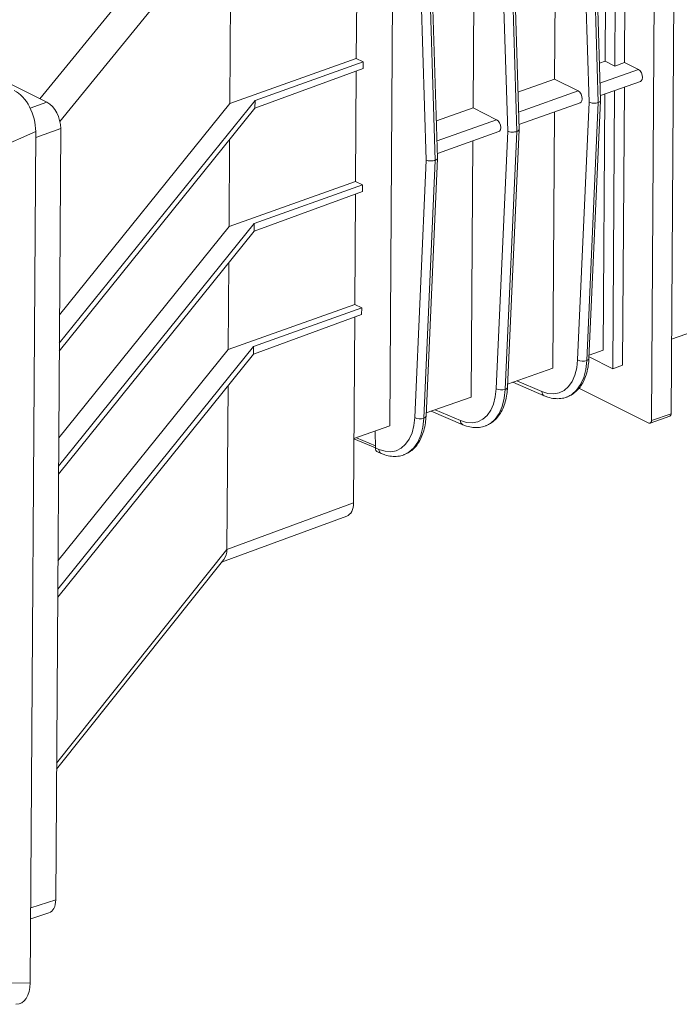
# Model space of a CAD drawing. Units: millimetres. Extents: x 20 to 212, y 5 to 292.
# Drawn here: x 146 to 161, y 53 to 76 of the extents above; entities that cross this region are included whole.
import ezdxf

# ---------------------------------------------------------------- set-up
doc = ezdxf.new("R2010")
doc.units = ezdxf.units.MM

msp = doc.modelspace()

# ---------------------------------------------------------------- linework, layer by layer
at = {"color": 7, "linetype": 'Continuous', "lineweight": 18}
for p, q in [((160.72067638, 66.87553055), (160.82158419, 82.64710222)), ((160.26376814, 66.7136843), (160.36467594, 82.48525597)), ((159.67805771, 81.87482213), (159.63456297, 75.0767309)), ((159.44960359, 81.79389901), (159.40610885, 74.99580777)), ((159.22073085, 81.59042106), (159.17926586, 75.10957409)), ((157.99891957, 74.69147127), (158.04038456, 81.17231825)), ((156.09513523, 74.0171119), (156.13660022, 80.49795888)), ((158.80806979, 74.1492681), (158.61751163, 80.39657948)), ((158.82886941, 80.39546656), (159.01964869, 74.14090576)), ((159.07236837, 74.18967206), (158.88166896, 80.44161428)), ((154.14814611, 66.5899819), (154.23281588, 79.8235995)), ((153.36725426, 75.17352982), (153.39589926, 79.65065332)), ((156.90428545, 73.47490873), (156.71372729, 79.7222201)), ((156.92508507, 79.72110719), (157.11586435, 73.46654639)), ((157.16858403, 73.51531269), (156.97788462, 79.7672549)), ((135.8106461, 79.32950647), (146.13847445, 74.14989324)), ((155.00050111, 72.80054935), (154.80994295, 79.04786073)), ((155.02130073, 79.04674781), (155.21208001, 72.79218701)), ((155.26479969, 72.84095332), (155.07410028, 79.09289553)), ((150.44006679, 78.60567347), (150.41138741, 74.12317721)), ((153.36725426, 75.17352982), (150.41138741, 74.12317721)), ((153.52928027, 75.0905676), (151.00008812, 74.19183172)), ((153.36725426, 75.17352982), (153.52928027, 75.0905676)), ((153.52928027, 75.0905676), (153.52829166, 74.9360498)), ((159.17926586, 75.10957409), (159.04575169, 75.06228063)), ((159.17926586, 75.10957409), (159.40610885, 74.99580777)), ((159.40610885, 74.99580777), (159.63456297, 75.0767309)), ((159.63456297, 75.0767309), (159.95862438, 74.91420759)), ((153.52829166, 74.9360498), (150.99892826, 74.01054929)), ((153.34887048, 72.30020326), (153.36535339, 74.87643027)), ((157.99891957, 74.69147127), (157.14196735, 74.38792126)), ((158.54982397, 74.41518166), (157.99891957, 74.69147127)), ((159.06887336, 74.30425348), (160.00783832, 74.63685408)), ((159.1743524, 74.34161631), (159.13606108, 68.35680346)), ((159.4024402, 74.42240968), (159.36087431, 67.92579289)), ((159.63089432, 74.5033328), (159.58932843, 68.00671601)), ((151.00008812, 74.19183172), (146.42750548, 68.51997038)), ((150.41138741, 74.12317721), (146.43177214, 69.18683646)), ((151.00008812, 74.19183172), (150.99892826, 74.01054929)), ((157.16508902, 73.6298941), (158.5990379, 74.13782814)), ((158.5390447, 68.13244695), (158.80806979, 74.1492681)), ((159.01964869, 74.14090576), (158.75031143, 68.11710265)), ((158.80312205, 68.16620838), (159.07235408, 74.1876579)), ((150.99892826, 74.01054929), (146.42634562, 68.33868794)), ((156.09513523, 74.0171119), (155.23818301, 73.71356189)), ((156.64603963, 73.74082228), (156.09513523, 74.0171119)), ((157.95571479, 67.93870065), (157.99400611, 73.9235135)), ((145.8759027, 73.46254041), (144.55902194, 72.88736433)), ((145.8759027, 73.46254041), (145.74869528, 53.58042235)), ((146.4595873, 73.53425763), (146.34435538, 55.52387279)), ((155.26130468, 72.95553473), (156.69525357, 73.46346877)), ((156.63526036, 67.45808757), (156.90428545, 73.47490873)), ((157.11586435, 73.46654639), (156.84652709, 67.44274327)), ((156.89933771, 67.491849), (157.16856974, 73.51329853)), ((150.40596089, 73.27502869), (150.39300363, 71.24985064)), ((156.05193045, 67.26434127), (156.09022177, 73.24915412)), ((154.73147603, 66.7837282), (155.00050111, 72.80054935)), ((155.21208001, 72.79218701), (154.94274275, 66.7683839)), ((154.99555337, 66.81748963), (155.2647854, 72.83893915)), ((153.34887048, 72.30020326), (150.39300363, 71.24985064)), ((153.51089649, 72.21724104), (150.98170434, 71.31850516)), ((153.34887048, 72.30020326), (153.51089649, 72.21724104)), ((153.51089649, 72.21724104), (153.50990788, 72.06272323)), ((153.50990788, 72.06272323), (150.98054448, 71.13722273)), ((153.3304867, 69.4268767), (153.34696961, 72.00310371)), ((150.98170434, 71.31850516), (146.4091217, 65.64664381)), ((150.98170434, 71.31850516), (150.98054448, 71.13722273)), ((150.98054448, 71.13722273), (146.40796184, 65.46536138)), ((150.39300363, 71.24985064), (146.41338837, 66.3135099)), ((150.38757711, 70.40170213), (150.37461985, 68.37652408)), ((153.3304867, 69.4268767), (150.37461985, 68.37652408)), ((153.49251272, 69.34391448), (150.96332056, 68.4451786)), ((153.3304867, 69.4268767), (153.49251272, 69.34391448)), ((153.49251272, 69.34391448), (153.4915241, 69.18939667)), ((153.4915241, 69.18939667), (150.9621607, 68.26389616)), ((153.30083136, 64.79184045), (153.32858583, 69.12977714)), ((161.76295167, 68.98092717), (160.73178888, 68.61237892)), ((150.96332056, 68.4451786), (146.39073792, 62.77331725)), ((150.37461985, 68.37652408), (146.39500459, 63.44018333)), ((150.96332056, 68.4451786), (150.9621607, 68.26389616)), ((159.13606108, 68.35680346), (158.80642318, 68.24003897)), ((150.9621607, 68.26389616), (146.38957806, 62.59203482)), ((159.36087431, 67.92579289), (158.80484107, 68.20465472)), ((157.95571479, 67.93870065), (156.90263884, 67.56567959)), ((159.36087431, 67.92579289), (159.58932843, 68.00671601)), ((150.36919333, 67.52837556), (150.34473, 63.70483524)), ((157.02168622, 67.60784861), (157.75886429, 67.29231717)), ((160.19837592, 66.65554774), (158.56933, 67.47254698)), ((156.05193045, 67.26434127), (154.9988545, 66.89132022)), ((155.11790188, 66.93348924), (155.85507995, 66.6179578)), ((160.23234507, 66.65192783), (160.68925332, 66.81377408)), ((160.26376814, 66.7136843), (160.72067638, 66.87553055)), ((154.14814611, 66.5899819), (153.31043749, 66.29324836)), ((153.81201416, 66.07702373), (153.80963809, 66.47007543)), ((153.31041249, 66.28934128), (153.81204625, 66.07462895)), ((153.81201416, 66.07702373), (153.89609291, 66.04103583)), ((153.86437882, 65.98080108), (153.95129561, 65.94359843)), ((150.34473, 63.70483524), (153.30083136, 64.79184045)), ((150.21861549, 63.40744854), (153.14567354, 64.48377406)), ((146.3638515, 58.57105429), (150.26977067, 63.47163059)), ((145.75827196, 55.07722727), (146.18241076, 55.21348762)), ((144.43541979, 53.5687393), (145.74869528, 53.58042235))]:
    msp.add_line(p, q, dxfattribs=at)
at = {"color": 8, "linetype": 'Continuous', "lineweight": 18}
for p, q in [((145.97566864, 74.23154363), (150.01529031, 79.18475256)), ((150.44007688, 78.60703015), (146.44023507, 73.70259756)), ((159.95862438, 74.91420759), (159.05997778, 74.59588858)), ((158.54982397, 74.41518166), (157.15619344, 73.9215292)), ((145.74768208, 74.00838009), (146.13847445, 74.14989324)), ((156.64603963, 73.74082228), (155.2524091, 73.24716983)), ((146.4595873, 73.53425763), (145.87500716, 73.32257035)), ((157.11604165, 67.64127124), (157.70366159, 67.38975458)), ((155.21225731, 66.96691186), (155.79987725, 66.71539521)), ((153.36833273, 66.31375604), (153.81173036, 66.1239703)), ((146.36474037, 58.7099821), (150.34472275, 63.70348209)), ((145.75992836, 55.33611768), (146.34435538, 55.52387279))]:
    msp.add_line(p, q, dxfattribs=at)
at = {"color": 7, "linetype": 'Continuous', "lineweight": 18, "flags": 128}
for points in [[(160.00783832, 74.63685408), (160.02588318, 74.64762984), (160.0472397, 74.68116985), (160.05497291, 74.72948878), (160.04790549, 74.78523052), (160.0271134, 74.8399089), (159.99576204, 74.88519962), (159.95862438, 74.91420759)], [(158.54982397, 74.41518166), (158.58696163, 74.38617369), (158.61831299, 74.34088296), (158.63910508, 74.28620458), (158.6461725, 74.23046284), (158.63843929, 74.18214391), (158.61708277, 74.14860391), (158.5990379, 74.13782814)], [(156.64603963, 73.74082228), (156.68317729, 73.71181431), (156.71452865, 73.66652359), (156.73532074, 73.61184521), (156.74238816, 73.55610347), (156.73465495, 73.50778453), (156.71329843, 73.47424453), (156.69525357, 73.46346877)], [(157.70366159, 67.38975458), (157.84493099, 67.34555358), (157.98145459, 67.33548522), (158.10961764, 67.35981608), (158.22602679, 67.41790196), (158.32759988, 67.5082049), (158.41164757, 67.62833398), (158.47594452, 67.77510854), (158.51878836, 67.94464244), (158.5390447, 68.13244695)], [(155.79987725, 66.71539521), (155.94114665, 66.67119421), (156.07767025, 66.66112585), (156.2058333, 66.68545671), (156.32224245, 66.74354258), (156.42381554, 66.83384553), (156.50786323, 66.95397461), (156.57216018, 67.10074917), (156.61500402, 67.27028307), (156.63526036, 67.45808757)], [(153.89609291, 66.04103583), (154.03736231, 65.99683483), (154.17388591, 65.98676648), (154.30204896, 66.01109734), (154.41845811, 66.06918321), (154.5200312, 66.15948616), (154.60407889, 66.27961524), (154.66837584, 66.4263898), (154.71121968, 66.5959237), (154.73147603, 66.7837282)], [(160.19837592, 66.65554774), (160.21103132, 66.65094805), (160.22322265, 66.6500084), (160.23448143, 66.65276492), (160.24437499, 66.65911168), (160.25252311, 66.66880476), (160.25861267, 66.68147168), (160.26240965, 66.69662564), (160.26376814, 66.7136843)]]:
    msp.add_lwpolyline(points, dxfattribs=at)
at = {"color": 8, "linetype": 'Continuous', "lineweight": 18, "flags": 128}
for points in [[(158.75031143, 68.11710265), (158.72780438, 67.90843098), (158.68020011, 67.72005998), (158.60875905, 67.55697713), (158.51537273, 67.42350038), (158.40251375, 67.32316377), (158.30075287, 67.26879385)], [(158.75031143, 68.11710265), (158.77073143, 68.1260686), (158.78663753, 68.13683458), (158.79741845, 68.14898687), (158.8026599, 68.16205845), (158.80312205, 68.16620838)], [(156.84652709, 67.44274327), (156.82402004, 67.2340716), (156.77641577, 67.0457006), (156.70497471, 66.88261776), (156.6115884, 66.749141), (156.49872941, 66.64880439), (156.39696853, 66.59443447)], [(156.84652709, 67.44274327), (156.86694709, 67.45170922), (156.88285319, 67.46247521), (156.89363411, 67.4746275), (156.89887556, 67.48769908), (156.89933771, 67.491849)], [(154.94274275, 66.7683839), (154.9202357, 66.55971223), (154.87263143, 66.37134123), (154.80119037, 66.20825838), (154.70780406, 66.07478163), (154.59494507, 65.97444502), (154.49318419, 65.9200751)], [(154.94274275, 66.7683839), (154.96316275, 66.77734985), (154.97906885, 66.78811584), (154.98984977, 66.80026812), (154.99509122, 66.8133397), (154.99555337, 66.81748963)]]:
    msp.add_lwpolyline(points, dxfattribs=at)
at = {"color": 7, "linetype": 'Continuous', "lineweight": 18}
for centre, radius, start, end in [((158.66363863, 68.38583175), 0.28236059, 243.815813171, 287.875990892), ((156.75985429, 67.71147237), 0.28236059, 243.815813171, 287.875990892), ((154.85606995, 67.037113), 0.28236059, 243.815813171, 287.875990892), ((160.66145782, 66.86678966), 0.05986018, 297.667538633, 8.396453956)]:
    msp.add_arc(centre, radius, start, end, dxfattribs=at)
at = {"color": 8, "linetype": 'Continuous', "lineweight": 18}
for centre, start in [((157.80553917, 67.38311657), 176.272065048), ((155.90175483, 66.7087572), 176.272065047), ((153.99797049, 66.03439782), 176.272065048)]:
    msp.add_arc(centre, 0.1020936, start, 242.793695199, dxfattribs=at)
at = {"color": 7, "linetype": 'Continuous', "lineweight": 18}
for centre, major_axis, ratio, start_param, end_param in [((145.34561585, 73.69634143), (-0.25322292, 0.76103159), 0.6122544923, 4.2056442227, 5.7331998046), ((146.13547564, 73.69666763), (-0.16689006, 0.47133426), 0.5895114671, 4.1625565782, 5.7330483185), ((158.92229685, 74.18972966), (0.15008331, -0.00106482), 0.4224434849, 3.8503979423, 5.4211942691), ((158.92229685, 74.18972966), (0.15008331, -0.00106482), 0.4224434849, 5.4211942691, 6.2990701268), ((157.01851251, 73.51537029), (0.15008331, -0.00106482), 0.4224434849, 3.8503979423, 5.4211942691), ((157.01851251, 73.51537029), (0.15008331, -0.00106482), 0.4224434849, 5.4211942691, 6.2990701268), ((155.11472817, 72.84101092), (0.15008331, -0.00106482), 0.4224434849, 3.8503979423, 5.4211942691), ((155.11472817, 72.84101092), (0.15008331, -0.00106482), 0.4224434849, 5.4211942691, 6.2990701268), ((153.92624122, 66.11748529), (0.06450526, 0.13549007), 0.6957996696, 2.1781049092, 3.1693662113), ((152.97675775, 64.95439338), (-0.16697158, 0.47132113), 0.5893297628, 3.1486069944, 4.1621927448), ((150.66233583, 64.10334385), (0.24250298, 0.59773479), 0.3431620453, 2.430386222, 2.4333758475), ((149.91478757, 63.82845854), (-0.29728848, 0.41194838), 0.7539594574, 3.3494443278, 3.9443371043), ((146.02024549, 55.68655891), (-0.16705295, 0.47142059), 0.589191467, 3.1240869765, 4.1619669239), ((145.21881849, 53.87831468), (-0.29115537, 0.78105281), 0.5668527446, 2.9388348019, 4.1217338469)]:
    msp.add_ellipse(centre, major_axis=major_axis, ratio=ratio, start_param=start_param, end_param=end_param, dxfattribs=at)
for points, knots in [([(158.30379041, 67.27203298), (158.34037107, 67.28827171), (158.41957633, 67.32343218), (158.52462921, 67.41150112), (158.61951648, 67.52597421), (158.69656436, 67.664766), (158.7543168, 67.82540089), (158.79066252, 67.99395687), (158.79923051, 68.11240827), (158.80312205, 68.16620838)], [0, 0, 0, 0, 0.1234414329, 0.2672781484, 0.4129758781, 0.5622913747, 0.7152656988, 0.8706749347, 1, 1, 1, 1]), ([(156.40000607, 66.59767361), (156.43658673, 66.61391234), (156.51579199, 66.6490728), (156.62084487, 66.73714175), (156.71573214, 66.85161484), (156.79278002, 66.99040663), (156.85053246, 67.15104151), (156.88687818, 67.31959749), (156.89544617, 67.4380489), (156.89933771, 67.491849)], [0, 0, 0, 0, 0.12344143287, 0.26727814838, 0.41297587808, 0.56229137466, 0.71526569879, 0.87067493473, 1, 1, 1, 1]), ([(157.75886429, 67.29231717), (157.78679149, 67.28132316), (157.86551025, 67.25033418), (157.99633486, 67.22319166), (158.14519708, 67.22596811), (158.24922757, 67.24404266), (158.29774703, 67.26893277), (158.30379041, 67.27203298)], [0, 0, 0, 0, 0.1520641429, 0.4286251327, 0.6996224454, 0.9625862025, 1, 1, 1, 1]), ([(154.49622173, 65.92331423), (154.53280239, 65.93955296), (154.61200765, 65.97471343), (154.71706053, 66.06278237), (154.8119478, 66.17725547), (154.88899568, 66.31604725), (154.94674812, 66.47668214), (154.98309384, 66.64523812), (154.99166183, 66.76368952), (154.99555337, 66.81748963)], [0, 0, 0, 0, 0.1234414329, 0.2672781484, 0.4129758781, 0.5622913747, 0.7152656988, 0.8706749347, 1, 1, 1, 1]), ([(155.85507995, 66.6179578), (155.88300715, 66.60696378), (155.96172591, 66.5759748), (156.09255052, 66.54883229), (156.24141274, 66.55160874), (156.34544323, 66.56968328), (156.39396269, 66.5945734), (156.40000607, 66.59767361)], [0, 0, 0, 0, 0.1520641429, 0.4286251327, 0.6996224454, 0.9625862025, 1, 1, 1, 1]), ([(153.95129561, 65.94359843), (153.97922281, 65.93260441), (154.05794157, 65.90161543), (154.18876618, 65.87447292), (154.3376284, 65.87724936), (154.44165889, 65.89532391), (154.49017835, 65.92021402), (154.49622173, 65.92331423)], [0, 0, 0, 0, 0.1520641429, 0.4286251327, 0.6996224454, 0.9625862025, 1, 1, 1, 1])]:
    msp.add_open_spline(points, degree=3, knots=knots, dxfattribs=at)

doc.saveas('drawing.dxf')
